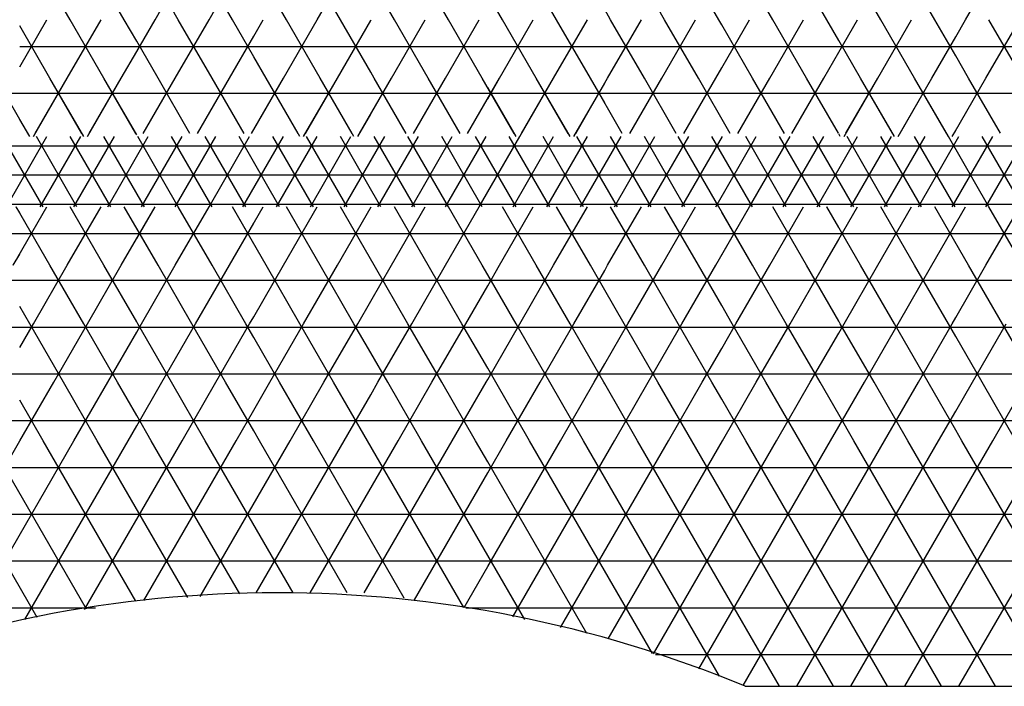
# Model space of a CAD drawing. Units: centimetres. Extents: x -301253 to -292688, y -134128 to -126305.
# Drawn here: x -297488 to -297278, y -133597 to -133454 of the extents above; entities that cross this region are included whole.
import ezdxf

# ---------------------------------------------------------------- set-up
doc = ezdxf.new("R2010")
doc.units = ezdxf.units.CM
doc.header["$MEASUREMENT"] = 0
doc.layers.get('0').update_dxf_attribs({"linetype": 'CONTINUOUS'})
for name, color, linetype in [('b_kanalina', 41, 'CONTINUOUS'), ('b_raster_901', 41, 'CONTINUOUS'), ('b_raster_alabaster', 254, 'CONTINUOUS'), ('b_raster_nieb', 141, 'CONTINUOUS')]:
    doc.layers.add(name, color=color, linetype=linetype)

msp = doc.modelspace()

# ---------------------------------------------------------------- linework, layer by layer
at = {"color": 7}
msp.add_line((-297333.04, -133596.8), (-296933.04, -133596.8), dxfattribs=at)
msp.add_arc((-297433.04, -133836.8), 260, 67.3801, 112.6199)
at = {"layer": 'b_kanalina', "ltscale": 3}
for p, q in [((-297483.02, -133494.3), (-297491.68, -133479.3)), ((-297490.87, -133494.3), (-297482.21, -133479.3)), ((-297475.8, -133494.3), (-297484.46, -133479.3)), ((-297483.65, -133494.3), (-297474.99, -133479.3)), ((-297468.58, -133494.3), (-297477.24, -133479.3)), ((-297476.44, -133494.3), (-297467.78, -133479.3)), ((-297461.37, -133494.3), (-297470.03, -133479.3)), ((-297469.22, -133494.3), (-297460.56, -133479.3)), ((-297454.15, -133494.3), (-297462.81, -133479.3)), ((-297462, -133494.3), (-297453.34, -133479.3)), ((-297446.93, -133494.3), (-297455.59, -133479.3)), ((-297454.79, -133494.3), (-297446.13, -133479.3)), ((-297439.72, -133494.3), (-297448.38, -133479.3)), ((-297447.57, -133494.3), (-297438.91, -133479.3)), ((-297432.5, -133494.3), (-297441.16, -133479.3)), ((-297440.35, -133494.3), (-297431.69, -133479.3)), ((-297425.28, -133494.3), (-297433.94, -133479.3)), ((-297433.13, -133494.3), (-297424.47, -133479.3)), ((-297418.06, -133494.3), (-297426.72, -133479.3)), ((-297425.92, -133494.3), (-297417.26, -133479.3)), ((-297410.85, -133494.3), (-297419.51, -133479.3)), ((-297418.7, -133494.3), (-297410.04, -133479.3)), ((-297403.63, -133494.3), (-297412.29, -133479.3)), ((-297411.48, -133494.3), (-297402.82, -133479.3)), ((-297396.41, -133494.3), (-297405.07, -133479.3)), ((-297404.27, -133494.3), (-297395.61, -133479.3)), ((-297389.2, -133494.3), (-297397.86, -133479.3)), ((-297397.05, -133494.3), (-297388.39, -133479.3)), ((-297381.98, -133494.3), (-297390.64, -133479.3)), ((-297389.83, -133494.3), (-297381.17, -133479.3)), ((-297374.76, -133494.3), (-297383.42, -133479.3)), ((-297382.62, -133494.3), (-297373.96, -133479.3)), ((-297367.55, -133494.3), (-297376.21, -133479.3)), ((-297375.4, -133494.3), (-297366.74, -133479.3)), ((-297360.33, -133494.3), (-297368.99, -133479.3)), ((-297368.18, -133494.3), (-297359.52, -133479.3)), ((-297353.11, -133494.3), (-297361.77, -133479.3)), ((-297360.97, -133494.3), (-297352.31, -133479.3)), ((-297345.9, -133494.3), (-297354.56, -133479.3)), ((-297353.75, -133494.3), (-297345.09, -133479.3)), ((-297338.68, -133494.3), (-297347.34, -133479.3)), ((-297346.53, -133494.3), (-297337.87, -133479.3)), ((-297331.46, -133494.3), (-297340.12, -133479.3)), ((-297339.32, -133494.3), (-297330.66, -133479.3)), ((-297324.24, -133494.3), (-297332.91, -133479.3)), ((-297332.1, -133494.3), (-297323.44, -133479.3)), ((-297317.03, -133494.3), (-297325.69, -133479.3)), ((-297324.88, -133494.3), (-297316.22, -133479.3)), ((-297309.81, -133494.3), (-297318.47, -133479.3)), ((-297317.66, -133494.3), (-297309, -133479.3)), ((-297302.59, -133494.3), (-297311.25, -133479.3)), ((-297310.45, -133494.3), (-297301.79, -133479.3)), ((-297295.38, -133494.3), (-297304.04, -133479.3)), ((-297303.23, -133494.3), (-297294.57, -133479.3)), ((-297288.16, -133494.3), (-297296.82, -133479.3)), ((-297296.01, -133494.3), (-297287.35, -133479.3)), ((-297280.94, -133494.3), (-297289.6, -133479.3)), ((-297288.8, -133494.3), (-297280.14, -133479.3)), ((-297273.73, -133494.3), (-297282.39, -133479.3)), ((-297281.58, -133494.3), (-297272.92, -133479.3)), ((-299751.98, -133481.25), (-296911.04, -133481.25)), ((-299758.23, -133487.5), (-296911.04, -133487.5)), ((-299764.48, -133493.75), (-296911.04, -133493.75))]:
    msp.add_line(p, q, dxfattribs=at)
at = {"layer": 'b_raster_901', "ltscale": 3}
for p, q in [((-297396.41, -133454.3), (-297403.63, -133441.8)), ((-297350.23, -133454.3), (-297357.44, -133441.8)), ((-297338.68, -133454.3), (-297345.9, -133441.8)), ((-297407.96, -133454.3), (-297413.04, -133445.51)), ((-297361.77, -133454.3), (-297363.04, -133452.11)), ((-297488.04, -133464.39), (-297482.21, -133454.3)), ((-297477.88, -133466.8), (-297470.66, -133454.3)), ((-297470.03, -133466.8), (-297477.24, -133454.3)), ((-297463.04, -133458.91), (-297465.7, -133454.3)), ((-297438.04, -133457.79), (-297436.02, -133454.3)), ((-297431.69, -133466.8), (-297424.47, -133454.3)), ((-297423.84, -133466.8), (-297431.05, -133454.3)), ((-297420.14, -133466.8), (-297413.04, -133454.49)), ((-297413.04, -133465.51), (-297419.51, -133454.3)), ((-297362.41, -133466.8), (-297355.19, -133454.3)), ((-297354.56, -133466.8), (-297361.77, -133454.3)), ((-297350.86, -133466.8), (-297343.65, -133454.3)), ((-297343.01, -133466.8), (-297350.23, -133454.3)), ((-297338.04, -133455.42), (-297338.68, -133454.3)), ((-297338.04, -133464.58), (-297332.1, -133454.3)), ((-297331.46, -133466.8), (-297338.04, -133455.42)), ((-297327.77, -133466.8), (-297320.55, -133454.3)), ((-297319.91, -133466.8), (-297327.13, -133454.3)), ((-297313.04, -133458.72), (-297315.58, -133454.3)), ((-297481.57, -133466.8), (-297488.04, -133455.61)), ((-297488.04, -133460), (-297463.04, -133460)), ((-297466.33, -133466.8), (-297463.04, -133461.09)), ((-297438.04, -133460), (-297413.04, -133460)), ((-297363.04, -133460), (-297338.04, -133460)), ((-297338.04, -133460), (-297313.04, -133460)), ((-297316.22, -133466.8), (-297313.04, -133461.28)), ((-297435.38, -133466.8), (-297438.04, -133462.21)), ((-297339.32, -133466.8), (-297338.04, -133464.58)), ((-297486.28, -133478.64), (-297493.12, -133466.8)), ((-297484.72, -133478.64), (-297477.88, -133466.8)), ((-297474.74, -133478.64), (-297481.57, -133466.8)), ((-297473.17, -133478.64), (-297466.33, -133466.8)), ((-297463.19, -133478.64), (-297470.03, -133466.8)), ((-297461.62, -133478.64), (-297454.79, -133466.8)), ((-297451.65, -133478.63), (-297458.48, -133466.8)), ((-297450.07, -133478.63), (-297443.24, -133466.8)), ((-297440.1, -133478.63), (-297446.93, -133466.8)), ((-297438.52, -133478.63), (-297431.69, -133466.8)), ((-297428.56, -133478.63), (-297435.38, -133466.8)), ((-297426.97, -133478.63), (-297420.14, -133466.8)), ((-297417.01, -133478.62), (-297423.84, -133466.8)), ((-297415.42, -133478.62), (-297408.6, -133466.8)), ((-297405.47, -133478.62), (-297412.29, -133466.8)), ((-297403.87, -133478.62), (-297397.05, -133466.8)), ((-297393.92, -133478.62), (-297400.74, -133466.8)), ((-297392.32, -133478.62), (-297385.5, -133466.8)), ((-297382.38, -133478.61), (-297389.2, -133466.8)), ((-297380.78, -133478.61), (-297373.96, -133466.8)), ((-297370.83, -133478.61), (-297377.65, -133466.8)), ((-297369.23, -133478.61), (-297362.41, -133466.8)), ((-297359.29, -133478.61), (-297366.1, -133466.8)), ((-297357.68, -133478.61), (-297350.86, -133466.8)), ((-297347.74, -133478.6), (-297354.56, -133466.8)), ((-297346.13, -133478.6), (-297339.32, -133466.8)), ((-297336.2, -133478.6), (-297343.01, -133466.8)), ((-297334.58, -133478.6), (-297327.77, -133466.8)), ((-297324.65, -133478.6), (-297331.46, -133466.8)), ((-297323.03, -133478.6), (-297316.22, -133466.8)), ((-297313.11, -133478.59), (-297319.91, -133466.8)), ((-297311.48, -133478.59), (-297304.67, -133466.8)), ((-297301.56, -133478.59), (-297308.37, -133466.8)), ((-297299.93, -133478.59), (-297293.13, -133466.8)), ((-297290.02, -133478.59), (-297296.82, -133466.8)), ((-297288.38, -133478.59), (-297281.58, -133466.8)), ((-297278.47, -133478.58), (-297285.27, -133466.8)), ((-299725.04, -133470), (-296926.04, -133470)), ((-297489.43, -133506.8), (-297482.21, -133494.3)), ((-297481.57, -133506.8), (-297488.79, -133494.3)), ((-297477.88, -133506.8), (-297470.66, -133494.3)), ((-297470.03, -133506.8), (-297477.24, -133494.3)), ((-297466.33, -133506.8), (-297459.12, -133494.3)), ((-297458.48, -133506.8), (-297465.7, -133494.3)), ((-297454.79, -133506.8), (-297447.57, -133494.3)), ((-297446.93, -133506.8), (-297454.15, -133494.3)), ((-297443.24, -133506.8), (-297436.02, -133494.3)), ((-297435.38, -133506.8), (-297442.6, -133494.3)), ((-297431.69, -133506.8), (-297424.47, -133494.3)), ((-297423.84, -133506.8), (-297431.05, -133494.3)), ((-297420.14, -133506.8), (-297412.93, -133494.3)), ((-297412.29, -133506.8), (-297419.51, -133494.3)), ((-297408.6, -133506.8), (-297401.38, -133494.3)), ((-297400.74, -133506.8), (-297407.96, -133494.3)), ((-297397.05, -133506.8), (-297389.83, -133494.3)), ((-297389.2, -133506.8), (-297396.41, -133494.3)), ((-297385.5, -133506.8), (-297378.29, -133494.3)), ((-297377.65, -133506.8), (-297384.87, -133494.3)), ((-297373.96, -133506.8), (-297366.74, -133494.3)), ((-297366.1, -133506.8), (-297373.32, -133494.3)), ((-297362.41, -133506.8), (-297355.19, -133494.3)), ((-297354.56, -133506.8), (-297361.77, -133494.3)), ((-297350.86, -133506.8), (-297343.65, -133494.3)), ((-297343.01, -133506.8), (-297350.23, -133494.3)), ((-297339.32, -133506.8), (-297332.1, -133494.3)), ((-297331.46, -133506.8), (-297338.68, -133494.3)), ((-297327.77, -133506.8), (-297320.55, -133494.3)), ((-297319.91, -133506.8), (-297327.13, -133494.3)), ((-297316.22, -133506.8), (-297309, -133494.3)), ((-297308.37, -133506.8), (-297315.58, -133494.3)), ((-297304.67, -133506.8), (-297297.46, -133494.3)), ((-297296.82, -133506.8), (-297304.04, -133494.3)), ((-297293.13, -133506.8), (-297285.91, -133494.3)), ((-297285.27, -133506.8), (-297292.49, -133494.3)), ((-297281.58, -133506.8), (-297274.36, -133494.3)), ((-297273.73, -133506.8), (-297280.94, -133494.3)), ((-299790.04, -133500), (-296886.04, -133500)), ((-297485.1, -133519.3), (-297477.88, -133506.8)), ((-297474.36, -133519.3), (-297481.57, -133506.8)), ((-297473.55, -133519.3), (-297466.33, -133506.8)), ((-297463.04, -133518.91), (-297470.03, -133506.8)), ((-297438.04, -133517.79), (-297431.69, -133506.8)), ((-297428.17, -133519.3), (-297435.38, -133506.8)), ((-297427.36, -133519.3), (-297420.14, -133506.8)), ((-297416.62, -133519.3), (-297423.84, -133506.8)), ((-297388.04, -133511.19), (-297385.5, -133506.8)), ((-297381.17, -133519.3), (-297373.96, -133506.8)), ((-297370.43, -133519.3), (-297377.65, -133506.8)), ((-297369.63, -133519.3), (-297363.04, -133507.89)), ((-297363.04, -133512.11), (-297366.1, -133506.8)), ((-297334.99, -133519.3), (-297327.77, -133506.8)), ((-297324.24, -133519.3), (-297331.46, -133506.8)), ((-297323.44, -133519.3), (-297316.22, -133506.8)), ((-297313.04, -133518.72), (-297319.91, -133506.8)), ((-297288.04, -133517.98), (-297281.58, -133506.8)), ((-297278.06, -133519.3), (-297285.27, -133506.8)), ((-297488.04, -133510), (-297463.04, -133510)), ((-297438.04, -133510), (-297413.04, -133510)), ((-297381.98, -133519.3), (-297388.04, -133508.81)), ((-297388.04, -133510), (-297363.04, -133510)), ((-297338.04, -133510), (-297313.04, -133510)), ((-297288.04, -133510), (-297263.04, -133510)), ((-297485.9, -133519.3), (-297488.04, -133515.61)), ((-297415.81, -133519.3), (-297413.04, -133514.49)), ((-297335.79, -133519.3), (-297338.04, -133515.42)), ((-297513.04, -133520), (-297488.04, -133520)), ((-297438.04, -133520), (-297413.04, -133520)), ((-297434.58, -133531.8), (-297427.36, -133519.3)), ((-297420.95, -133531.8), (-297428.17, -133519.3)), ((-297423.03, -133531.8), (-297415.81, -133519.3)), ((-297413.04, -133525.51), (-297416.62, -133519.3)), ((-297413.04, -133520), (-297388.04, -133520)), ((-297411.48, -133531.8), (-297404.27, -133519.3)), ((-297397.86, -133531.8), (-297405.07, -133519.3)), ((-297399.94, -133531.8), (-297392.72, -133519.3)), ((-297388.04, -133528.81), (-297393.53, -133519.3)), ((-297313.04, -133521.28), (-297311.89, -133519.3)), ((-297313.04, -133520), (-297288.04, -133520)), ((-297305.48, -133531.8), (-297312.7, -133519.3)), ((-297307.56, -133531.8), (-297300.34, -133519.3)), ((-297293.93, -133531.8), (-297301.15, -133519.3)), ((-297296.01, -133531.8), (-297288.8, -133519.3)), ((-297288.04, -133522.02), (-297289.6, -133519.3)), ((-297432.5, -133531.8), (-297438.04, -133522.21)), ((-297409.4, -133531.8), (-297413.04, -133525.51)), ((-297513.04, -133530), (-297488.04, -133530)), ((-297438.04, -133530), (-297413.04, -133530)), ((-297413.04, -133530), (-297388.04, -133530)), ((-297388.39, -133531.8), (-297388.04, -133531.19)), ((-297313.04, -133530), (-297288.04, -133530)), ((-297487.98, -133544.3), (-297480.77, -133531.8)), ((-297471.47, -133544.3), (-297478.69, -133531.8)), ((-297476.44, -133544.3), (-297469.22, -133531.8)), ((-297463.04, -133538.91), (-297467.14, -133531.8)), ((-297438.04, -133537.79), (-297434.58, -133531.8)), ((-297425.28, -133544.3), (-297432.5, -133531.8)), ((-297430.25, -133544.3), (-297423.03, -133531.8)), ((-297413.73, -133544.3), (-297420.95, -133531.8)), ((-297379.09, -133544.3), (-297386.31, -133531.8)), ((-297384.06, -133544.3), (-297376.84, -133531.8)), ((-297367.55, -133544.3), (-297374.76, -133531.8)), ((-297372.51, -133544.3), (-297365.3, -133531.8)), ((-297363.04, -133532.11), (-297363.22, -133531.8)), ((-297356, -133544.3), (-297363.04, -133532.11)), ((-297360.97, -133544.3), (-297353.75, -133531.8)), ((-297344.45, -133544.3), (-297351.67, -133531.8)), ((-297349.42, -133544.3), (-297342.2, -133531.8)), ((-297338.04, -133535.42), (-297340.12, -133531.8)), ((-297418.7, -133544.3), (-297413.04, -133534.49)), ((-297483.02, -133544.3), (-297488.04, -133535.61)), ((-297488.04, -133540), (-297463.04, -133540)), ((-297464.89, -133544.3), (-297463.04, -133541.09)), ((-297438.04, -133540), (-297413.04, -133540)), ((-297388.04, -133540), (-297363.04, -133540)), ((-297363.04, -133540), (-297338.04, -133540)), ((-297436.83, -133544.3), (-297438.04, -133542.21))]:
    msp.add_line(p, q, dxfattribs=at)
at = {"layer": 'b_raster_alabaster', "ltscale": 3}
for p, q in [((-297477.24, -133454.3), (-297484.46, -133441.8)), ((-297465.7, -133454.3), (-297472.91, -133441.8)), ((-297431.05, -133454.3), (-297438.04, -133442.21)), ((-297419.51, -133454.3), (-297426.72, -133441.8)), ((-297424.47, -133454.3), (-297417.26, -133441.8)), ((-297373.32, -133454.3), (-297380.54, -133441.8)), ((-297327.13, -133454.3), (-297334.35, -133441.8)), ((-297315.58, -133454.3), (-297322.8, -133441.8)), ((-297304.04, -133454.3), (-297311.25, -133441.8)), ((-297292.49, -133454.3), (-297299.71, -133441.8)), ((-297285.91, -133454.3), (-297278.69, -133441.8)), ((-297384.87, -133454.3), (-297388.04, -133448.81)), ((-297463.04, -133461.09), (-297459.12, -133454.3)), ((-297454.79, -133466.8), (-297447.57, -133454.3)), ((-297446.93, -133466.8), (-297454.15, -133454.3)), ((-297438.04, -133462.21), (-297442.6, -133454.3)), ((-297385.5, -133466.8), (-297378.29, -133454.3)), ((-297377.65, -133466.8), (-297384.87, -133454.3)), ((-297373.96, -133466.8), (-297366.74, -133454.3)), ((-297366.1, -133466.8), (-297373.32, -133454.3)), ((-297458.48, -133466.8), (-297463.04, -133458.91)), ((-297443.24, -133466.8), (-297438.04, -133457.79)), ((-297463.04, -133460), (-297438.04, -133460)), ((-297388.04, -133460), (-297363.04, -133460)), ((-297462, -133519.3), (-297454.79, -133506.8)), ((-297451.26, -133519.3), (-297458.48, -133506.8)), ((-297450.46, -133519.3), (-297443.24, -133506.8)), ((-297439.72, -133519.3), (-297446.93, -133506.8)), ((-297513.04, -133510), (-297488.04, -133510)), ((-297463.04, -133510), (-297438.04, -133510)), ((-297438.91, -133519.3), (-297438.04, -133517.79)), ((-297462.81, -133519.3), (-297463.04, -133518.91)), ((-297363.04, -133527.89), (-297358.08, -133519.3)), ((-297363.04, -133520), (-297338.04, -133520)), ((-297351.67, -133531.8), (-297358.89, -133519.3)), ((-297353.75, -133531.8), (-297346.53, -133519.3)), ((-297340.12, -133531.8), (-297347.34, -133519.3)), ((-297338.04, -133524.58), (-297334.99, -133519.3)), ((-297338.04, -133520), (-297313.04, -133520)), ((-297328.58, -133531.8), (-297335.79, -133519.3)), ((-297330.66, -133531.8), (-297323.44, -133519.3)), ((-297317.03, -133531.8), (-297324.24, -133519.3)), ((-297288.04, -133520), (-297263.04, -133520)), ((-297284.47, -133531.8), (-297277.25, -133519.3)), ((-297270.84, -133531.8), (-297278.06, -133519.3)), ((-297319.11, -133531.8), (-297313.04, -133521.28)), ((-297282.39, -133531.8), (-297288.04, -133522.02)), ((-297342.2, -133531.8), (-297338.04, -133524.58)), ((-297363.04, -133530), (-297338.04, -133530)), ((-297338.04, -133530), (-297313.04, -133530)), ((-297288.04, -133530), (-297263.04, -133530)), ((-297463.04, -133541.09), (-297457.67, -133531.8)), ((-297448.38, -133544.3), (-297455.59, -133531.8)), ((-297453.34, -133544.3), (-297446.13, -133531.8)), ((-297438.04, -133542.21), (-297444.05, -133531.8)), ((-297413.04, -133534.49), (-297411.48, -133531.8)), ((-297402.19, -133544.3), (-297409.4, -133531.8)), ((-297407.15, -133544.3), (-297399.94, -133531.8)), ((-297390.64, -133544.3), (-297397.86, -133531.8)), ((-297395.61, -133544.3), (-297388.39, -133531.8)), ((-297313.04, -133541.28), (-297307.56, -133531.8)), ((-297298.26, -133544.3), (-297305.48, -133531.8)), ((-297303.23, -133544.3), (-297296.01, -133531.8)), ((-297288.04, -133542.02), (-297293.93, -133531.8)), ((-297459.92, -133544.3), (-297463.04, -133538.91)), ((-297441.8, -133544.3), (-297438.04, -133537.79)), ((-297309.81, -133544.3), (-297313.04, -133538.72)), ((-297291.68, -133544.3), (-297288.04, -133537.98)), ((-297463.04, -133540), (-297438.04, -133540)), ((-297413.04, -133540), (-297388.04, -133540)), ((-297313.04, -133540), (-297288.04, -133540)), ((-297514.3, -133589.88), (-297487.98, -133544.3)), ((-297484.31, -133582.07), (-297506.11, -133544.3)), ((-297500.54, -133586.05), (-297476.44, -133544.3)), ((-297473.77, -133580.32), (-297494.56, -133544.3)), ((-297486.95, -133582.5), (-297464.89, -133544.3)), ((-297463.23, -133578.57), (-297483.02, -133544.3)), ((-297474.18, -133580.39), (-297453.34, -133544.3)), ((-297452.13, -133577.8), (-297471.47, -133544.3)), ((-297461.5, -133578.43), (-297441.8, -133544.3)), ((-297441.01, -133577.05), (-297459.92, -133544.3)), ((-297449.49, -133577.62), (-297430.25, -133544.3)), ((-297429.58, -133576.85), (-297448.38, -133544.3)), ((-297437.49, -133576.85), (-297418.7, -133544.3)), ((-297418.04, -133576.85), (-297436.83, -133544.3)), ((-297425.95, -133576.85), (-297407.15, -133544.3)), ((-297405.85, -133577.96), (-297425.28, -133544.3)), ((-297414.4, -133576.85), (-297395.61, -133544.3)), ((-297393.16, -133579.93), (-297413.73, -133544.3)), ((-297388.04, -133568.81), (-297402.19, -133544.3)), ((-297388.04, -133548.81), (-297390.64, -133544.3)), ((-297388.04, -133551.19), (-297384.06, -133544.3)), ((-297388.04, -133571.19), (-297372.51, -133544.3)), ((-297382.7, -133581.94), (-297360.97, -133544.3)), ((-297352.83, -133589.79), (-297379.09, -133544.3)), ((-297372.49, -133584.26), (-297349.42, -133544.3)), ((-297338.5, -133594.61), (-297367.55, -133544.3)), ((-297362.32, -133586.64), (-297337.87, -133544.3)), ((-297325.69, -133596.8), (-297356, -133544.3)), ((-297352.63, -133589.86), (-297326.33, -133544.3)), ((-297314.14, -133596.8), (-297344.45, -133544.3)), ((-297342.94, -133593.08), (-297314.78, -133544.3)), ((-297333.45, -133596.64), (-297303.23, -133544.3)), ((-297302.59, -133596.8), (-297332.91, -133544.3)), ((-297321.99, -133596.8), (-297291.68, -133544.3)), ((-297291.05, -133596.8), (-297321.36, -133544.3)), ((-297310.45, -133596.8), (-297280.14, -133544.3)), ((-297279.5, -133596.8), (-297309.81, -133544.3)), ((-297298.9, -133596.8), (-297268.59, -133544.3)), ((-297267.95, -133596.8), (-297298.26, -133544.3)), ((-297287.35, -133596.8), (-297257.04, -133544.3)), ((-297256.41, -133596.8), (-297286.72, -133544.3)), ((-297913.04, -133550), (-297388.04, -133550)), ((-297366.83, -133585.54), (-297388.04, -133548.81)), ((-297388.04, -133550), (-297238.04, -133550)), ((-297403.69, -133578.3), (-297388.04, -133551.19)), ((-298213.04, -133560), (-297388.04, -133560)), ((-297388.04, -133560), (-296886.04, -133560)), ((-297380.12, -133582.52), (-297388.04, -133568.81)), ((-298213.04, -133570), (-297388.04, -133570)), ((-297393.09, -133579.94), (-297388.04, -133571.19)), ((-297388.04, -133570), (-296886.04, -133570)), ((-297993.78, -133580), (-297471.85, -133580)), ((-297392.71, -133580), (-297388.04, -133580)), ((-297388.04, -133580), (-296886.04, -133580)), ((-297352.21, -133590), (-296914.39, -133590))]:
    msp.add_line(p, q, dxfattribs=at)
at = {"layer": 'b_raster_nieb', "ltscale": 3}
for p, q in [((-297454.15, -133454.3), (-297461.37, -133441.8)), ((-297459.12, -133454.3), (-297451.9, -133441.8)), ((-297442.6, -133454.3), (-297449.82, -133441.8)), ((-297447.57, -133454.3), (-297440.35, -133441.8)), ((-297413.04, -133454.49), (-297412.93, -133454.3)), ((-297408.6, -133466.8), (-297401.38, -133454.3)), ((-297400.74, -133466.8), (-297407.96, -133454.3)), ((-297397.05, -133466.8), (-297389.83, -133454.3)), ((-297389.2, -133466.8), (-297396.41, -133454.3)), ((-297313.04, -133461.28), (-297309, -133454.3)), ((-297304.67, -133466.8), (-297297.46, -133454.3)), ((-297296.82, -133466.8), (-297304.04, -133454.3)), ((-297288.04, -133462.02), (-297292.49, -133454.3)), ((-297288.04, -133457.98), (-297285.91, -133454.3)), ((-297281.58, -133466.8), (-297274.36, -133454.3)), ((-297273.73, -133466.8), (-297280.94, -133454.3)), ((-297308.37, -133466.8), (-297313.04, -133458.72)), ((-297293.13, -133466.8), (-297288.04, -133457.98)), ((-297413.04, -133460), (-297388.04, -133460)), ((-297313.04, -133460), (-297288.04, -133460)), ((-297288.04, -133460), (-297263.04, -133460)), ((-297285.27, -133466.8), (-297288.04, -133462.02)), ((-297412.29, -133466.8), (-297413.04, -133465.51)), ((-297485.1, -133479.3), (-297477.88, -133466.8)), ((-297474.36, -133479.3), (-297481.57, -133466.8)), ((-297473.55, -133479.3), (-297466.33, -133466.8)), ((-297463.04, -133478.91), (-297470.03, -133466.8)), ((-297438.04, -133477.79), (-297431.69, -133466.8)), ((-297428.17, -133479.3), (-297435.38, -133466.8)), ((-297427.36, -133479.3), (-297420.14, -133466.8)), ((-297416.62, -133479.3), (-297423.84, -133466.8)), ((-297388.04, -133471.19), (-297385.5, -133466.8)), ((-297381.17, -133479.3), (-297373.96, -133466.8)), ((-297370.43, -133479.3), (-297377.65, -133466.8)), ((-297369.63, -133479.3), (-297363.04, -133467.89)), ((-297363.04, -133472.11), (-297366.1, -133466.8)), ((-297311.89, -133479.3), (-297304.67, -133466.8)), ((-297301.15, -133479.3), (-297308.37, -133466.8)), ((-297300.34, -133479.3), (-297293.13, -133466.8)), ((-297289.6, -133479.3), (-297296.82, -133466.8)), ((-297488.04, -133470), (-297463.04, -133470)), ((-297438.04, -133470), (-297413.04, -133470)), ((-297381.98, -133479.3), (-297388.04, -133468.81)), ((-297388.04, -133470), (-297363.04, -133470)), ((-297313.04, -133470), (-297288.04, -133470)), ((-297485.9, -133479.3), (-297488.04, -133475.61)), ((-297415.81, -133479.3), (-297413.04, -133474.49)), ((-297288.8, -133479.3), (-297288.04, -133477.98)), ((-297312.7, -133479.3), (-297313.04, -133478.72)), ((-297488.04, -133495.61), (-297488.79, -133494.3)), ((-297463.04, -133501.09), (-297459.12, -133494.3)), ((-297454.79, -133506.8), (-297447.57, -133494.3)), ((-297446.93, -133506.8), (-297454.15, -133494.3)), ((-297438.04, -133502.21), (-297442.6, -133494.3)), ((-297385.5, -133506.8), (-297378.29, -133494.3)), ((-297377.65, -133506.8), (-297384.87, -133494.3)), ((-297373.96, -133506.8), (-297366.74, -133494.3)), ((-297366.1, -133506.8), (-297373.32, -133494.3)), ((-297338.04, -133504.58), (-297332.1, -133494.3)), ((-297331.46, -133506.8), (-297338.04, -133495.42)), ((-297327.77, -133506.8), (-297320.55, -133494.3)), ((-297319.91, -133506.8), (-297327.13, -133494.3)), ((-297313.04, -133498.72), (-297315.58, -133494.3)), ((-297458.48, -133506.8), (-297463.04, -133498.91)), ((-297443.24, -133506.8), (-297438.04, -133497.79)), ((-297513.04, -133500), (-297488.04, -133500)), ((-297463.04, -133500), (-297438.04, -133500)), ((-297388.04, -133500), (-297363.04, -133500)), ((-297338.04, -133500), (-297313.04, -133500)), ((-297316.22, -133506.8), (-297313.04, -133501.28)), ((-297489.43, -133506.8), (-297488.04, -133504.39)), ((-297413.04, -133514.49), (-297408.6, -133506.8)), ((-297405.07, -133519.3), (-297412.29, -133506.8)), ((-297404.27, -133519.3), (-297397.05, -133506.8)), ((-297393.53, -133519.3), (-297400.74, -133506.8)), ((-297388.04, -133508.81), (-297389.2, -133506.8)), ((-297363.04, -133507.89), (-297362.41, -133506.8)), ((-297358.08, -133519.3), (-297350.86, -133506.8)), ((-297347.34, -133519.3), (-297354.56, -133506.8)), ((-297346.53, -133519.3), (-297339.32, -133506.8)), ((-297338.04, -133515.42), (-297343.01, -133506.8)), ((-297311.89, -133519.3), (-297304.67, -133506.8)), ((-297301.15, -133519.3), (-297308.37, -133506.8)), ((-297300.34, -133519.3), (-297293.13, -133506.8)), ((-297289.6, -133519.3), (-297296.82, -133506.8)), ((-297413.04, -133510), (-297388.04, -133510)), ((-297363.04, -133510), (-297338.04, -133510)), ((-297313.04, -133510), (-297288.04, -133510)), ((-297392.72, -133519.3), (-297388.04, -133511.19)), ((-297358.89, -133519.3), (-297363.04, -133512.11)), ((-297288.8, -133519.3), (-297288.04, -133517.98)), ((-297488.04, -133524.39), (-297485.1, -133519.3)), ((-297488.04, -133520), (-297463.04, -133520)), ((-297478.69, -133531.8), (-297485.9, -133519.3)), ((-297480.77, -133531.8), (-297473.55, -133519.3)), ((-297467.14, -133531.8), (-297474.36, -133519.3)), ((-297463.04, -133521.09), (-297462, -133519.3)), ((-297463.04, -133520), (-297438.04, -133520)), ((-297455.59, -133531.8), (-297462.81, -133519.3)), ((-297457.67, -133531.8), (-297450.46, -133519.3)), ((-297444.05, -133531.8), (-297451.26, -133519.3)), ((-297446.13, -133531.8), (-297438.91, -133519.3)), ((-297438.04, -133522.21), (-297439.72, -133519.3)), ((-297388.04, -133531.19), (-297381.17, -133519.3)), ((-297388.04, -133520), (-297363.04, -133520)), ((-297374.76, -133531.8), (-297381.98, -133519.3)), ((-297376.84, -133531.8), (-297369.63, -133519.3)), ((-297363.22, -133531.8), (-297370.43, -133519.3)), ((-297312.7, -133519.3), (-297313.04, -133518.72)), ((-297469.22, -133531.8), (-297463.04, -133521.09)), ((-297386.31, -133531.8), (-297388.04, -133528.81)), ((-297365.3, -133531.8), (-297363.04, -133527.89)), ((-297488.04, -133530), (-297463.04, -133530)), ((-297463.04, -133530), (-297438.04, -133530)), ((-297388.04, -133530), (-297363.04, -133530)), ((-297337.87, -133544.3), (-297330.66, -133531.8)), ((-297321.36, -133544.3), (-297328.58, -133531.8)), ((-297326.33, -133544.3), (-297319.11, -133531.8)), ((-297313.04, -133538.72), (-297317.03, -133531.8)), ((-297288.04, -133537.98), (-297284.47, -133531.8)), ((-297275.17, -133544.3), (-297282.39, -133531.8)), ((-297280.14, -133544.3), (-297272.92, -133531.8)), ((-297332.91, -133544.3), (-297338.04, -133535.42)), ((-297513.04, -133540), (-297488.04, -133540)), ((-297338.04, -133540), (-297313.04, -133540)), ((-297314.78, -133544.3), (-297313.04, -133541.28)), ((-297288.04, -133540), (-297263.04, -133540)), ((-297286.72, -133544.3), (-297288.04, -133542.02))]:
    msp.add_line(p, q, dxfattribs=at)

doc.saveas('drawing.dxf')
